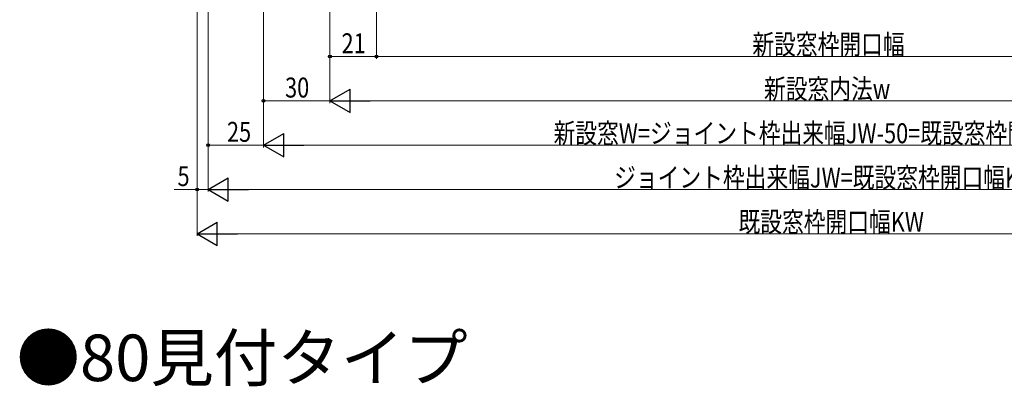
# Model space of a CAD drawing. Extents: x 0 to 1386, y 0 to 2243.
# Drawn here: x 552 to 996, y 1331 to 1496 of the extents above; entities that cross this region are included whole.
import ezdxf

# ---------------------------------------------------------------- set-up
doc = ezdxf.new("R2010")
doc.units = 0
doc.layers.add('USER1', color=3, linetype='CONTINUOUS')
doc.layers.add('YKK_D', color=6, linetype='CONTINUOUS', lineweight=13)
doc.styles.get("Standard").update_dxf_attribs({"font": 'txt', "bigfont": 'BIGFONT'})
doc.styles.add('text-b', font='extslim2.shx', dxfattribs={"width": 0.8, "bigfont": 'extfont2.shx'})

msp = doc.modelspace()

# ---------------------------------------------------------------- linework, layer by layer
at = {"layer": 'YKK_D', "ltscale": 1.5}
for p, q in [((631.89, 1670.83), (631.89, 1398.53)), ((631.89, 1670.83), (631.89, 1418.53)), ((636.89, 1653.63), (636.89, 1418.53)), ((636.89, 1653.63), (636.89, 1418.53)), ((636.89, 1653.63), (636.89, 1438.53)), ((661.89, 1639.63), (661.89, 1438.53)), ((661.89, 1639.63), (661.89, 1438.53)), ((661.89, 1639.33), (661.89, 1458.53)), ((712.89, 1639.33), (712.89, 1478.53)), ((712.89, 1639.33), (712.89, 1478.53)), ((691.89, 1624.33), (691.89, 1458.53)), ((691.89, 1624.33), (691.89, 1478.53)), ((691.89, 1624.33), (691.89, 1458.53)), ((691.89, 1479.53), (712.89, 1479.53)), ((712.89, 1479.53), (1110.89, 1479.53)), ((661.89, 1459.53), (691.89, 1459.53)), ((702.39, 1459.53), (1121.39, 1459.53)), ((636.89, 1439.53), (661.89, 1439.53)), ((672.39, 1439.53), (1151.39, 1439.53)), ((631.89, 1419.53), (621.54, 1419.53)), ((636.89, 1419.53), (631.89, 1419.53)), ((647.39, 1419.53), (1176.39, 1419.53)), ((642.39, 1399.53), (1181.39, 1399.53))]:
    msp.add_line(p, q, dxfattribs=at)
at = {"layer": 'YKK_D', "lineweight": -2}
for p, q in [((691.89, 1459.53), (700.98, 1464.78)), ((700.98, 1454.28), (700.98, 1464.78)), ((691.89, 1459.53), (700.98, 1454.28)), ((691.89, 1459.53), (710.08, 1459.53)), ((661.89, 1439.53), (670.98, 1444.78)), ((670.98, 1434.28), (670.98, 1444.78)), ((661.89, 1439.53), (670.98, 1434.28)), ((661.89, 1439.53), (680.08, 1439.53)), ((636.89, 1419.53), (645.98, 1424.78)), ((645.98, 1414.28), (645.98, 1424.78)), ((636.89, 1419.53), (645.98, 1414.28)), ((636.89, 1419.53), (655.08, 1419.53)), ((631.89, 1399.53), (640.98, 1404.78)), ((640.98, 1394.28), (640.98, 1404.78)), ((631.89, 1399.53), (640.98, 1394.28)), ((631.89, 1399.53), (650.08, 1399.53))]:
    msp.add_line(p, q, dxfattribs=at)
at = {"layer": 'YKK_D', "linetype": 'ByBlock', "lineweight": -2}
for centre in [(691.89, 1479.53), (712.89, 1479.53), (712.89, 1479.53), (661.89, 1459.53), (636.89, 1439.53), (631.89, 1419.53)]:
    msp.add_circle(centre, 0.637, dxfattribs=at)

# ---------------------------------------------------------------- texts
at = {"layer": 'USER1'}
msp.add_text('●80見付タイプ', height=21, dxfattribs=at).set_placement((550.34, 1332.99))
at = {"layer": 'YKK_D', "style": 'text-b', "width": 0.8}
for s, p in [('21', (697.11, 1481.03)), ('新設窓枠開口幅', (882.61, 1480.53)), ('30', (671.61, 1461.03)), ('新設窓内法w', (887.89, 1460.4)), ('25', (645.38, 1441.03)), ('新設窓W=ジョイント枠出来幅JW-50=既設窓枠開口幅KW-60', (792.85, 1440.4)), ('5', (623.04, 1421.03)), ('ジョイント枠出来幅JW=既設窓枠開口幅KW-10', (820.21, 1420.4)), ('既設窓枠開口幅KW', (876.37, 1400.4))]:
    msp.add_text(s, height=9, dxfattribs=at).set_placement(p)

doc.saveas('drawing.dxf')
